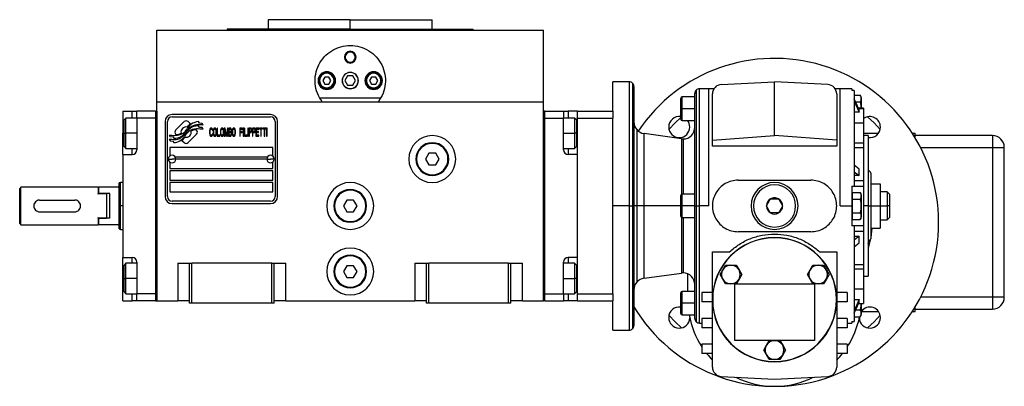
# Model space of a CAD drawing. Units: millimetres. Extents: x 244 to 2451, y 272 to 1618.
# Drawn here: x 825 to 1245, y 867 to 1023 of the extents above; entities that cross this region are included whole.
import ezdxf

# ---------------------------------------------------------------- set-up
doc = ezdxf.new("R2010")
doc.units = ezdxf.units.MM

msp = doc.modelspace()

# ---------------------------------------------------------------- linework, layer by layer
at = {"color": 7, "linetype": 'Continuous', "lineweight": 25}
for p, q in [((931, 1023.25), (931, 1019.25)), ((966, 1023.25), (931, 1023.25)), ((966, 1019.25), (966, 1023.25)), ((966, 1023.25), (1001, 1023.25)), ((1001, 1019.25), (1001, 1023.25)), ((883.5, 988.25), (883.5, 1018.75)), ((883.5, 1018.75), (1048.5, 1018.75)), ((913.5, 1019.25), (913.5, 1018.75)), ((966, 1019.25), (913.5, 1019.25)), ((966, 1019.25), (1018.5, 1019.25)), ((1018.5, 1018.75), (1018.5, 1019.25)), ((1048.5, 988.25), (1048.5, 1018.75)), ((963.5, 1007.25), (963.87, 1007.25)), ((968.5, 1007.25), (968.14, 1007.25)), ((952.9, 997.25), (952.5, 997.25)), ((955.14, 998.75), (954.27, 997.25)), ((954.27, 997.25), (955.14, 995.75)), ((956.87, 998.75), (955.14, 998.75)), ((955.14, 995.75), (956.87, 995.75)), ((957.73, 997.25), (956.87, 998.75)), ((956.87, 995.75), (957.73, 997.25)), ((959.1, 997.25), (959.5, 997.25)), ((964.85, 999.25), (963.69, 997.25)), ((963.69, 997.25), (964.85, 995.25)), ((967.16, 999.25), (964.85, 999.25)), ((968.31, 997.25), (967.16, 999.25)), ((967.16, 995.25), (968.31, 997.25)), ((972.9, 997.25), (972.5, 997.25)), ((975.14, 998.75), (974.27, 997.25)), ((974.27, 997.25), (975.14, 995.75)), ((976.87, 998.75), (975.14, 998.75)), ((975.14, 995.75), (976.87, 995.75)), ((977.73, 997.25), (976.87, 998.75)), ((976.87, 995.75), (977.73, 997.25)), ((979.1, 997.25), (979.5, 997.25)), ((1085, 996.75), (1078, 996.75)), ((1078, 984.25), (1078, 996.75)), ((1124.29, 995.56), (1147, 996.75)), ((1147, 973.75), (1147, 996.75)), ((1169.71, 995.56), (1147, 996.75)), ((964.85, 995.25), (967.16, 995.25)), ((1087, 994.75), (1087, 943.75)), ((1113, 943.75), (1113, 991.75)), ((1119, 993.75), (1115, 993.75)), ((1121.15, 993.75), (1119, 993.75)), ((1120.5, 971.79), (1120.5, 991.57)), ((1175, 993.75), (1172.85, 993.75)), ((1173.5, 991.57), (1173.5, 971.79)), ((1180, 993.75), (1175, 993.75)), ((1180, 993.75), (1180, 993.02)), ((1181, 993.02), (1180, 993.02)), ((1181, 993.02), (1181, 952.25)), ((883.5, 903.25), (883.5, 988.25)), ((883.5, 988.25), (1048.5, 988.25)), ((978.99, 989.75), (953.01, 989.75)), ((1048.5, 903.25), (1048.5, 988.25)), ((1107, 985.25), (1107, 989.65)), ((1113, 990.25), (1107.6, 990.25)), ((1181, 991.02), (1183.55, 991.02)), ((1183.13, 984.76), (1181, 989.48)), ((1181, 988.47), (1183.13, 983.76)), ((1181.61, 988.14), (1183.55, 988.14)), ((1184, 990.05), (1184, 985.42)), ((869, 984.25), (873, 984.25)), ((869, 984.25), (869, 974.75)), ((873, 984.25), (875, 984.25)), ((883, 984.25), (875, 984.25)), ((875, 981.25), (875, 984.25)), ((883, 984.25), (883, 903.25)), ((883, 984.25), (883.5, 984.25)), ((883.5, 984.25), (883.5, 903.25)), ((1048.5, 903.25), (1048.5, 984.25)), ((1049, 984.25), (1048.5, 984.25)), ((1049, 903.25), (1049, 984.25)), ((1049, 984.25), (1057, 984.25)), ((1057, 984.25), (1057, 981.25)), ((1057, 984.25), (1059, 984.25)), ((1063, 984.25), (1059, 984.25)), ((1063, 984.25), (1078, 984.25)), ((1063, 981.25), (1063, 984.25)), ((1078, 984.25), (1078, 981.25)), ((1107.6, 985.25), (1107, 985.25)), ((1107, 980.85), (1107, 985.25)), ((1113, 985.25), (1107.6, 985.25)), ((1183.13, 983.76), (1181, 983.76)), ((1185, 985.42), (1182.83, 985.42)), ((1183.13, 983.76), (1183.13, 984.76)), ((1185, 985.42), (1185, 985.36)), ((1185, 985.36), (1185, 979.09)), ((870.3, 981.25), (869.5, 980.45)), ((869.5, 974.75), (869.5, 980.45)), ((875, 981.25), (870.3, 981.25)), ((875, 981.25), (875, 967.75)), ((883, 981.25), (875, 981.25)), ((883, 981.25), (883, 906.25)), ((887, 979.75), (887, 947.75)), ((888, 947.75), (888, 979.75)), ((932, 982.75), (890, 982.75)), ((890, 981.75), (932, 981.75)), ((895.12, 979.73), (891.52, 976.13)), ((897.81, 978.8), (896.88, 979.73)), ((901.7, 979.05), (901.3, 979.72)), ((902.9, 978.96), (901.7, 979.05)), ((903.31, 978.28), (902.9, 978.96)), ((934, 979.75), (934, 947.75)), ((935, 947.75), (935, 979.75)), ((1049, 906.25), (1049, 981.25)), ((1049, 981.25), (1057, 981.25)), ((1061.7, 981.25), (1057, 981.25)), ((1057, 967.75), (1057, 981.25)), ((1062.5, 980.45), (1061.7, 981.25)), ((1062.5, 980.45), (1062.5, 974.75)), ((1063, 981.25), (1078, 981.25)), ((1063, 906.25), (1063, 981.25)), ((1078, 963.95), (1078, 981.25)), ((1107.6, 980.25), (1113, 980.25)), ((1185, 979.09), (1181, 979.09)), ((1185, 979.09), (1185, 970.66)), ((869, 965.75), (869, 974.75)), ((869.5, 969.05), (869.5, 974.75)), ((869.5, 974.75), (870.3, 974.75)), ((900.48, 976.13), (900.37, 976.24)), ((901.7, 977.26), (901.28, 977.96)), ((902.9, 977.18), (901.7, 977.26)), ((903.31, 976.49), (902.9, 977.18)), ((906.04, 976.18), (906, 975.81)), ((906, 975.81), (906, 974.69)), ((906, 974.69), (906.04, 974.32)), ((906.1, 976.48), (906.04, 976.18)), ((906.24, 976.78), (906.1, 976.48)), ((906.2, 975.81), (906.24, 976.11)), ((906.2, 974.69), (906.2, 975.81)), ((906.24, 974.39), (906.2, 974.69)), ((906.37, 976.93), (906.24, 976.78)), ((906.24, 976.11), (906.3, 976.33)), ((906.3, 976.33), (906.4, 976.48)), ((906.54, 977), (906.37, 976.93)), ((906.4, 976.48), (906.54, 976.55)), ((906.84, 977), (906.54, 977)), ((906.54, 976.55), (906.84, 976.55)), ((907.01, 976.93), (906.84, 977)), ((906.84, 976.55), (906.97, 976.48)), ((906.97, 976.48), (907.08, 976.33)), ((907.14, 976.78), (907.01, 976.93)), ((907.08, 976.33), (907.11, 976.11)), ((907.11, 976.11), (907.31, 976.11)), ((907.28, 976.48), (907.14, 976.78)), ((907.31, 976.11), (907.28, 976.48)), ((907.61, 976.18), (907.58, 975.81)), ((907.58, 975.81), (907.58, 974.69)), ((907.58, 974.69), (907.61, 974.32)), ((907.68, 976.48), (907.61, 976.18)), ((907.81, 976.78), (907.68, 976.48)), ((907.78, 975.81), (907.81, 976.11)), ((907.78, 974.69), (907.78, 975.81)), ((907.81, 974.39), (907.78, 974.69)), ((907.95, 976.93), (907.81, 976.78)), ((907.81, 976.11), (907.88, 976.33)), ((907.88, 976.33), (907.98, 976.48)), ((908.12, 977), (907.95, 976.93)), ((907.98, 976.48), (908.12, 976.55)), ((908.38, 977), (908.12, 977)), ((908.12, 976.55), (908.38, 976.55)), ((908.55, 976.93), (908.38, 977)), ((908.38, 976.55), (908.52, 976.48)), ((908.52, 976.48), (908.62, 976.33)), ((908.69, 976.78), (908.55, 976.93)), ((908.62, 976.33), (908.69, 976.11)), ((908.82, 976.48), (908.69, 976.78)), ((908.69, 976.11), (908.72, 975.81)), ((908.72, 974.69), (908.69, 974.39)), ((908.72, 975.81), (908.72, 974.69)), ((908.89, 976.18), (908.82, 976.48)), ((908.92, 975.81), (908.89, 976.18)), ((908.89, 974.32), (908.92, 974.69)), ((908.92, 974.69), (908.92, 975.81)), ((909.19, 977), (909.19, 973.5)), ((909.39, 977), (909.19, 977)), ((909.39, 973.95), (909.39, 977)), ((910.7, 976.18), (910.66, 975.81)), ((910.66, 975.81), (910.66, 974.69)), ((910.66, 974.69), (910.7, 974.32)), ((910.77, 976.48), (910.7, 976.18)), ((910.9, 976.78), (910.77, 976.48)), ((910.87, 975.81), (910.9, 976.11)), ((910.87, 974.69), (910.87, 975.81)), ((910.9, 974.39), (910.87, 974.69)), ((911.03, 976.93), (910.9, 976.78)), ((910.9, 976.11), (910.97, 976.33)), ((910.97, 976.33), (911.07, 976.48)), ((911.2, 977), (911.03, 976.93)), ((911.07, 976.48), (911.2, 976.55)), ((911.47, 977), (911.2, 977)), ((911.2, 976.55), (911.47, 976.55)), ((911.64, 976.93), (911.47, 977)), ((911.47, 976.55), (911.6, 976.48)), ((911.6, 976.48), (911.7, 976.33)), ((911.77, 976.78), (911.64, 976.93)), ((911.7, 976.33), (911.77, 976.11)), ((911.91, 976.48), (911.77, 976.78)), ((911.77, 976.11), (911.8, 975.81)), ((911.8, 974.69), (911.77, 974.39)), ((911.8, 975.81), (911.8, 974.69)), ((911.97, 976.18), (911.91, 976.48)), ((912.01, 975.81), (911.97, 976.18)), ((911.97, 974.32), (912.01, 974.69)), ((912.01, 974.69), (912.01, 975.81)), ((912.58, 977), (912.27, 977)), ((912.27, 977), (912.27, 973.5)), ((912.48, 973.5), (912.48, 976.26)), ((912.48, 976.26), (912.95, 973.5)), ((913.08, 973.87), (912.58, 977)), ((913.58, 977), (913.08, 973.87)), ((913.21, 973.5), (913.68, 976.26)), ((913.88, 977), (913.58, 977)), ((913.68, 976.26), (913.68, 973.5)), ((913.88, 973.5), (913.88, 977)), ((914.15, 977), (914.15, 973.5)), ((914.96, 977), (914.15, 977)), ((914.35, 976.55), (914.99, 976.55)), ((914.35, 975.51), (914.35, 976.55)), ((914.99, 975.51), (914.35, 975.51)), ((914.35, 973.95), (914.35, 975.06)), ((914.35, 975.06), (914.99, 975.06)), ((915.13, 976.93), (914.96, 977)), ((914.99, 976.55), (915.09, 976.48)), ((915.09, 975.59), (914.99, 975.51)), ((914.99, 975.06), (915.09, 974.99)), ((915.09, 976.48), (915.16, 976.33)), ((915.16, 975.73), (915.09, 975.59)), ((915.09, 974.99), (915.16, 974.84)), ((915.26, 976.7), (915.13, 976.93)), ((915.16, 976.33), (915.19, 976.11)), ((915.19, 975.96), (915.16, 975.73)), ((915.16, 974.84), (915.19, 974.62)), ((915.19, 976.11), (915.19, 975.96)), ((915.19, 975.29), (915.26, 975.36)), ((915.26, 975.21), (915.19, 975.29)), ((915.19, 974.62), (915.19, 974.39)), ((915.36, 976.4), (915.26, 976.7)), ((915.26, 975.36), (915.36, 975.66)), ((915.36, 974.91), (915.26, 975.21)), ((915.39, 976.18), (915.36, 976.4)), ((915.36, 975.66), (915.39, 975.88)), ((915.39, 974.69), (915.36, 974.91)), ((915.39, 975.88), (915.39, 976.18)), ((915.39, 974.32), (915.39, 974.69)), ((915.7, 976.18), (915.66, 975.81)), ((915.66, 975.81), (915.66, 974.69)), ((915.66, 974.69), (915.7, 974.32)), ((915.76, 976.48), (915.7, 976.18)), ((915.9, 976.78), (915.76, 976.48)), ((915.86, 975.81), (915.9, 976.11)), ((915.86, 974.69), (915.86, 975.81)), ((915.9, 974.39), (915.86, 974.69)), ((916.03, 976.93), (915.9, 976.78)), ((915.9, 976.11), (915.96, 976.33)), ((915.96, 976.33), (916.06, 976.48)), ((916.2, 977), (916.03, 976.93)), ((916.06, 976.48), (916.2, 976.55)), ((916.47, 977), (916.2, 977)), ((916.2, 976.55), (916.47, 976.55)), ((916.63, 976.93), (916.47, 977)), ((916.47, 976.55), (916.6, 976.48)), ((916.6, 976.48), (916.7, 976.33)), ((916.77, 976.78), (916.63, 976.93)), ((916.7, 976.33), (916.77, 976.11)), ((916.9, 976.48), (916.77, 976.78)), ((916.77, 976.11), (916.8, 975.81)), ((916.8, 974.69), (916.77, 974.39)), ((916.8, 975.81), (916.8, 974.69)), ((916.97, 976.18), (916.9, 976.48)), ((917, 975.81), (916.97, 976.18)), ((916.97, 974.32), (917, 974.69)), ((917, 974.69), (917, 975.81)), ((920.09, 977), (918.88, 977)), ((918.88, 977), (918.88, 973.5)), ((919.08, 976.55), (920.09, 976.55)), ((919.08, 975.59), (919.08, 976.55)), ((919.96, 975.59), (919.08, 975.59)), ((919.08, 973.5), (919.08, 975.14)), ((919.08, 975.14), (919.96, 975.14)), ((919.96, 975.14), (919.96, 975.59)), ((920.09, 976.55), (920.09, 977)), ((920.56, 977), (920.36, 977)), ((920.36, 977), (920.36, 973.5)), ((920.56, 973.5), (920.56, 977)), ((921.03, 977), (920.83, 977)), ((920.83, 977), (920.83, 973.5)), ((921.03, 973.95), (921.03, 977)), ((922.5, 977), (922.3, 977)), ((922.3, 977), (922.3, 973.5)), ((922.5, 973.5), (922.5, 977)), ((923.58, 977), (922.77, 977)), ((922.77, 977), (922.77, 973.5)), ((922.97, 975.51), (922.97, 976.63)), ((922.97, 976.63), (923.61, 976.63)), ((923.61, 975.51), (922.97, 975.51)), ((922.97, 973.5), (922.97, 975.06)), ((922.97, 975.06), (923.58, 975.06)), ((923.75, 976.93), (923.58, 977)), ((923.58, 975.06), (923.75, 975.14)), ((923.61, 976.63), (923.71, 976.55)), ((923.71, 975.59), (923.61, 975.51)), ((923.71, 976.55), (923.78, 976.4)), ((923.78, 975.73), (923.71, 975.59)), ((923.88, 976.7), (923.75, 976.93)), ((923.75, 975.14), (923.88, 975.36)), ((923.78, 976.4), (923.81, 976.18)), ((923.81, 975.96), (923.78, 975.73)), ((923.81, 976.18), (923.81, 975.96)), ((923.98, 976.4), (923.88, 976.7)), ((923.88, 975.36), (923.98, 975.66)), ((924.01, 976.18), (923.98, 976.4)), ((923.98, 975.66), (924.01, 975.88)), ((924.01, 975.88), (924.01, 976.18)), ((925.09, 977), (924.28, 977)), ((924.28, 977), (924.28, 973.5)), ((924.48, 975.51), (924.48, 976.63)), ((924.48, 976.63), (925.12, 976.63)), ((925.12, 975.51), (924.48, 975.51)), ((924.48, 973.5), (924.48, 975.06)), ((924.48, 975.06), (925.09, 975.06)), ((925.26, 976.93), (925.09, 977)), ((925.09, 975.06), (925.26, 975.14)), ((925.12, 976.63), (925.22, 976.55)), ((925.22, 975.59), (925.12, 975.51)), ((925.22, 976.55), (925.29, 976.4)), ((925.29, 975.73), (925.22, 975.59)), ((925.39, 976.7), (925.26, 976.93)), ((925.26, 975.14), (925.39, 975.36)), ((925.29, 976.4), (925.32, 976.18)), ((925.32, 975.96), (925.29, 975.73)), ((925.32, 976.18), (925.32, 975.96)), ((925.49, 976.4), (925.39, 976.7)), ((925.39, 975.36), (925.49, 975.66)), ((925.52, 976.18), (925.49, 976.4)), ((925.49, 975.66), (925.52, 975.88)), ((925.52, 975.88), (925.52, 976.18)), ((927, 977), (925.79, 977)), ((925.79, 977), (925.79, 973.5)), ((925.99, 975.59), (925.99, 976.55)), ((925.99, 976.55), (927, 976.55)), ((926.87, 975.59), (925.99, 975.59)), ((925.99, 973.95), (925.99, 975.14)), ((925.99, 975.14), (926.87, 975.14)), ((926.87, 975.14), (926.87, 975.59)), ((927, 976.55), (927, 977)), ((928.54, 977), (927.27, 977)), ((927.27, 977), (927.27, 976.63)), ((927.27, 976.63), (927.8, 976.63)), ((927.8, 976.63), (927.8, 973.5)), ((928.01, 973.5), (928.01, 976.63)), ((928.01, 976.63), (928.54, 976.63)), ((928.54, 976.63), (928.54, 977)), ((930.09, 977), (928.81, 977)), ((928.81, 977), (928.81, 976.63)), ((928.81, 976.63), (929.35, 976.63)), ((929.35, 976.63), (929.35, 973.5)), ((929.55, 973.5), (929.55, 976.63)), ((929.55, 976.63), (930.09, 976.63)), ((930.09, 976.63), (930.09, 977)), ((930.55, 977), (930.35, 977)), ((930.35, 977), (930.35, 973.5)), ((930.55, 973.5), (930.55, 977)), ((1062.5, 974.75), (1061.7, 974.75)), ((1062.5, 974.75), (1062.5, 969.05)), ((1107.31, 972.4), (1091.31, 974.65)), ((1185, 974.75), (1191.29, 974.75)), ((1205.79, 974.75), (1207, 974.75)), ((1207, 972.81), (1207, 974.75)), ((888.7, 974.01), (889.11, 973.33)), ((888.7, 972.27), (889.14, 971.54)), ((889.11, 973.33), (890.31, 973.25)), ((889.14, 971.54), (890.32, 971.46)), ((890.31, 973.25), (890.7, 972.61)), ((890.32, 971.46), (890.72, 970.78)), ((891.52, 974.37), (891.64, 974.25)), ((894.19, 971.7), (895.12, 970.77)), ((896.89, 970.77), (900.48, 974.36)), ((906.04, 974.32), (906.1, 974.02)), ((906.1, 974.02), (906.24, 973.72)), ((906.3, 974.17), (906.24, 974.39)), ((906.24, 973.72), (906.37, 973.57)), ((906.4, 974.02), (906.3, 974.17)), ((906.37, 973.57), (906.54, 973.5)), ((906.54, 973.95), (906.4, 974.02)), ((906.84, 973.95), (906.54, 973.95)), ((906.54, 973.5), (906.84, 973.5)), ((906.97, 974.02), (906.84, 973.95)), ((906.84, 973.5), (907.01, 973.57)), ((907.08, 974.17), (906.97, 974.02)), ((907.01, 973.57), (907.14, 973.72)), ((907.11, 974.39), (907.08, 974.17)), ((907.31, 974.39), (907.11, 974.39)), ((907.14, 973.72), (907.28, 974.02)), ((907.28, 974.02), (907.31, 974.39)), ((907.61, 974.32), (907.68, 974.02)), ((907.68, 974.02), (907.81, 973.72)), ((907.88, 974.17), (907.81, 974.39)), ((907.81, 973.72), (907.95, 973.57)), ((907.98, 974.02), (907.88, 974.17)), ((907.95, 973.57), (908.12, 973.5)), ((908.12, 973.95), (907.98, 974.02)), ((908.38, 973.95), (908.12, 973.95)), ((908.12, 973.5), (908.38, 973.5)), ((908.52, 974.02), (908.38, 973.95)), ((908.38, 973.5), (908.55, 973.57)), ((908.62, 974.17), (908.52, 974.02)), ((908.55, 973.57), (908.69, 973.72)), ((908.69, 974.39), (908.62, 974.17)), ((908.69, 973.72), (908.82, 974.02)), ((908.82, 974.02), (908.89, 974.32)), ((909.19, 973.5), (910.4, 973.5)), ((910.4, 973.95), (909.39, 973.95)), ((910.4, 973.5), (910.4, 973.95)), ((910.7, 974.32), (910.77, 974.02)), ((910.77, 974.02), (910.9, 973.72)), ((910.97, 974.17), (910.9, 974.39)), ((910.9, 973.72), (911.03, 973.57)), ((911.07, 974.02), (910.97, 974.17)), ((911.03, 973.57), (911.2, 973.5)), ((911.2, 973.95), (911.07, 974.02)), ((911.47, 973.95), (911.2, 973.95)), ((911.2, 973.5), (911.47, 973.5)), ((911.6, 974.02), (911.47, 973.95)), ((911.47, 973.5), (911.64, 973.57)), ((911.7, 974.17), (911.6, 974.02)), ((911.64, 973.57), (911.77, 973.72)), ((911.77, 974.39), (911.7, 974.17)), ((911.77, 973.72), (911.91, 974.02)), ((911.91, 974.02), (911.97, 974.32)), ((912.27, 973.5), (912.48, 973.5)), ((912.95, 973.5), (913.21, 973.5)), ((913.68, 973.5), (913.88, 973.5)), ((914.15, 973.5), (914.96, 973.5)), ((914.99, 973.95), (914.35, 973.95)), ((914.96, 973.5), (915.13, 973.57)), ((915.09, 974.02), (914.99, 973.95)), ((915.16, 974.17), (915.09, 974.02)), ((915.13, 973.57), (915.26, 973.8)), ((915.19, 974.39), (915.16, 974.17)), ((915.26, 973.8), (915.36, 974.1)), ((915.36, 974.1), (915.39, 974.32)), ((915.7, 974.32), (915.76, 974.02)), ((915.76, 974.02), (915.9, 973.72)), ((915.96, 974.17), (915.9, 974.39)), ((915.9, 973.72), (916.03, 973.57)), ((916.06, 974.02), (915.96, 974.17)), ((916.03, 973.57), (916.2, 973.5)), ((916.2, 973.95), (916.06, 974.02)), ((916.47, 973.95), (916.2, 973.95)), ((916.2, 973.5), (916.47, 973.5)), ((916.6, 974.02), (916.47, 973.95)), ((916.47, 973.5), (916.63, 973.57)), ((916.7, 974.17), (916.6, 974.02)), ((916.63, 973.57), (916.77, 973.72)), ((916.77, 974.39), (916.7, 974.17)), ((916.77, 973.72), (916.9, 974.02)), ((916.9, 974.02), (916.97, 974.32)), ((918.88, 973.5), (919.08, 973.5)), ((920.36, 973.5), (920.56, 973.5)), ((920.83, 973.5), (922.04, 973.5)), ((922.04, 973.95), (921.03, 973.95)), ((922.04, 973.5), (922.04, 973.95)), ((922.3, 973.5), (922.5, 973.5)), ((922.77, 973.5), (922.97, 973.5)), ((924.28, 973.5), (924.48, 973.5)), ((925.79, 973.5), (927, 973.5)), ((927, 973.95), (925.99, 973.95)), ((927, 973.5), (927, 973.95)), ((927.8, 973.5), (928.01, 973.5)), ((929.35, 973.5), (929.55, 973.5)), ((930.35, 973.5), (930.55, 973.5)), ((1120.5, 971.79), (1147, 973.75)), ((1120.5, 969.26), (1120.5, 971.79)), ((1173.5, 971.79), (1147, 973.75)), ((1173.5, 971.79), (1173.5, 969.26)), ((1181, 970.66), (1185, 970.66)), ((1187, 973.75), (1185, 973.75)), ((1185, 970.66), (1185, 969.85)), ((1187, 973.75), (1187, 943.75)), ((1240, 973.75), (1207, 973.75)), ((1240, 973.75), (1240, 968.75)), ((869.5, 969.05), (870.3, 968.25)), ((870.3, 968.25), (875, 968.25)), ((933, 968.75), (889, 968.75)), ((889, 968.75), (889, 965)), ((933, 965), (933, 968.75)), ((999.56, 966.25), (998.12, 963.75)), ((1002.45, 966.25), (999.56, 966.25)), ((1003.89, 963.75), (1002.45, 966.25)), ((1057, 968.25), (1061.7, 968.25)), ((1061.7, 968.25), (1062.5, 969.05)), ((1173.5, 969.26), (1120.5, 969.26)), ((1181, 968.69), (1185, 968.69)), ((1185, 969.85), (1185, 968.69)), ((1185, 968.69), (1185, 954.59)), ((1240, 968.75), (1240, 904.75)), ((1240, 968.75), (1245, 968.75)), ((1245, 904.75), (1245, 968.75)), ((869, 965.75), (869, 921.75)), ((869, 965.75), (873, 965.75)), ((888.4, 963.75), (890, 963.75)), ((889, 962.5), (889, 959.75)), ((891.6, 963.75), (890, 963.75)), ((891.25, 964.75), (930.75, 964.75)), ((930.4, 963.75), (891.6, 963.75)), ((930.4, 963.75), (932, 963.75)), ((933.6, 963.75), (932, 963.75)), ((933, 959.75), (933, 962.5)), ((994, 963.75), (994.3, 963.75)), ((998.12, 963.75), (999.56, 961.25)), ((1002.45, 961.25), (1003.89, 963.75)), ((1008, 963.75), (1007.7, 963.75)), ((1063, 965.75), (1059, 965.75)), ((1063, 921.75), (1063, 965.75)), ((1078, 943.75), (1078, 963.95)), ((889, 959.75), (933, 959.75)), ((933, 958.75), (889, 958.75)), ((889, 958.75), (889, 954.75)), ((933, 954.75), (933, 958.75)), ((999.56, 961.25), (1002.45, 961.25)), ((1183.13, 959.51), (1181, 961.18)), ((1181, 958.35), (1183.13, 956.68)), ((1183.13, 956.68), (1183.13, 959.51)), ((1188, 957.75), (1188, 943.75)), ((868, 953.75), (867.5, 953.57)), ((867.5, 943.75), (867.5, 953.57)), ((869, 953.75), (868, 953.75)), ((868, 943.75), (868, 953.75)), ((889, 954.75), (933, 954.75)), ((933, 953.75), (889, 953.75)), ((889, 953.75), (889, 949.75)), ((933, 949.75), (933, 953.75)), ((1131.5, 954.75), (1162.5, 954.75)), ((1183.13, 956.68), (1181, 956.68)), ((1181, 954.59), (1185, 954.59)), ((1185, 954.59), (1185, 952.12)), ((825.5, 951.75), (825, 951.25)), ((825, 945.69), (825, 951.25)), ((825.5, 943.75), (825.5, 951.75)), ((858.5, 951.75), (825.5, 951.75)), ((858.7, 951.75), (858.5, 951.55)), ((858.5, 951.75), (858.5, 949.04)), ((858.7, 949.04), (858.7, 951.75)), ((867.5, 951.75), (858.7, 951.75)), ((889, 949.75), (933, 949.75)), ((1180, 952.25), (1181, 952.25)), ((1180.3, 948.08), (1180.3, 949.52)), ((1180.3, 949.52), (1183.55, 949.52)), ((1181, 952.25), (1181, 952.12)), ((1181, 952.12), (1185, 952.12)), ((1185, 952.12), (1185, 943.75)), ((1188, 953.25), (1192, 953.25)), ((1192, 953.25), (1192, 943.75)), ((1195, 949.75), (1192, 949.75)), ((1196, 948.75), (1195, 949.75)), ((1195, 949.75), (1195, 943.75)), ((825, 941.81), (825, 945.69)), ((833.5, 946.25), (848.5, 946.25)), ((858.5, 948.73), (858.5, 949.04)), ((858.7, 949.04), (858.5, 948.73)), ((858.5, 949.04), (862, 949.04)), ((863.5, 949.04), (858.7, 949.04)), ((862, 949.04), (862, 938.46)), ((863.5, 938.46), (863.5, 949.04)), ((932, 945.75), (890, 945.75)), ((964.56, 946.25), (963.12, 943.75)), ((967.45, 946.25), (964.56, 946.25)), ((968.89, 943.75), (967.45, 946.25)), ((1107, 943.75), (1107, 948.15)), ((1113, 948.75), (1107.6, 948.75)), ((1145.26, 946.73), (1145.27, 946.75)), ((1145.3, 946.75), (1145.27, 946.75)), ((1148.73, 946.75), (1148.71, 946.75)), ((1148.73, 946.75), (1148.75, 946.73)), ((1180.3, 948.75), (1180, 948.75)), ((1180.3, 946.64), (1180.3, 948.08)), ((1180.3, 946.64), (1183.55, 946.64)), ((1180.3, 943.75), (1180.3, 946.64)), ((1184, 948.55), (1184, 943.75)), ((1196, 948.75), (1196, 943.75)), ((825, 936.25), (825, 941.81)), ((825.5, 935.75), (825.5, 943.75)), ((833.5, 941.25), (848.5, 941.25)), ((867.5, 943.75), (868, 943.75)), ((890, 944.75), (932, 944.75)), ((959, 943.75), (959.3, 943.75)), ((963.12, 943.75), (964.56, 941.25)), ((964.56, 941.25), (967.45, 941.25)), ((967.45, 941.25), (968.89, 943.75)), ((973, 943.75), (972.7, 943.75)), ((1078, 923.55), (1078, 943.75)), ((1085, 943.75), (1078, 943.75)), ((1085, 943.75), (1086.42, 943.75)), ((1086.42, 943.75), (1087, 943.75)), ((1087, 943.75), (1087, 892.75)), ((1088.23, 943.75), (1087, 943.75)), ((1091.31, 943.75), (1088.23, 943.75)), ((1107.6, 943.75), (1107, 943.75)), ((1107, 939.35), (1107, 943.75)), ((1113, 943.75), (1107.6, 943.75)), ((1113, 895.75), (1113, 943.75)), ((1113, 943.75), (1113.59, 943.75)), ((1113.59, 943.75), (1115, 943.75)), ((1119, 943.75), (1115, 943.75)), ((1143.54, 943.75), (1143.55, 943.77)), ((1143.55, 943.73), (1143.54, 943.75)), ((1150.45, 943.77), (1150.47, 943.75)), ((1150.47, 943.75), (1150.45, 943.73)), ((1175, 943.75), (1180, 943.75)), ((1180, 943.75), (1180.3, 943.75)), ((1180.3, 940.86), (1180.3, 943.75)), ((1180.3, 939.42), (1180.3, 940.86)), ((1180.3, 940.86), (1183.55, 940.86)), ((1184, 943.75), (1183.97, 943.75)), ((1184, 943.75), (1184, 938.95)), ((1185, 943.75), (1185, 935.38)), ((1187, 943.75), (1185, 943.75)), ((1187, 943.75), (1187, 913.75)), ((1187, 943.75), (1188, 943.75)), ((1188, 943.75), (1188, 929.75)), ((1188, 943.75), (1192, 943.75)), ((1192, 943.75), (1192, 934.25)), ((1192, 943.75), (1195, 943.75)), ((1195, 943.75), (1195, 937.75)), ((1196, 943.75), (1195, 943.75)), ((1196, 943.75), (1196, 938.75)), ((858.5, 938.46), (858.5, 938.77)), ((858.5, 938.77), (858.7, 938.46)), ((858.5, 938.46), (862, 938.46)), ((858.5, 938.46), (858.5, 935.75)), ((858.7, 935.75), (858.7, 938.46)), ((863.5, 938.46), (858.7, 938.46)), ((1107.6, 938.75), (1113, 938.75)), ((1145.27, 940.75), (1145.26, 940.77)), ((1145.27, 940.75), (1145.3, 940.75)), ((1148.71, 940.75), (1148.73, 940.75)), ((1148.75, 940.77), (1148.73, 940.75)), ((1180, 938.75), (1180.3, 938.75)), ((1180.3, 937.98), (1180.3, 939.42)), ((1180.3, 937.98), (1183.55, 937.98)), ((1192, 937.75), (1195, 937.75)), ((1195, 937.75), (1196, 938.75)), ((825, 936.25), (825.5, 935.75)), ((825.5, 935.75), (858.5, 935.75)), ((858.5, 935.95), (858.7, 935.75)), ((867.5, 935.75), (858.7, 935.75)), ((867.5, 933.93), (868, 933.75)), ((868, 933.75), (869, 933.75)), ((1162.5, 932.75), (1131.5, 932.75)), ((1181, 935.25), (1180, 935.25)), ((1181, 935.38), (1185, 935.38)), ((1181, 935.38), (1181, 935.25)), ((1181, 935.25), (1181, 894.48)), ((1181, 932.91), (1185, 932.91)), ((1185, 935.38), (1185, 932.91)), ((1185, 932.91), (1185, 918.81)), ((1188, 934.25), (1192, 934.25)), ((1181, 930.82), (1183.13, 930.82)), ((1183.13, 930.82), (1181, 929.15)), ((1183.13, 927.99), (1183.13, 930.82)), ((1187, 927.75), (1187.22, 928.77)), ((1120.5, 924.15), (1127.83, 924.15)), ((1120.5, 903.75), (1120.5, 924.15)), ((1166.18, 924.15), (1173.5, 924.15)), ((1173.5, 924.15), (1173.5, 903.75)), ((1181, 926.32), (1183.13, 927.99)), ((869, 921.75), (873, 921.75)), ((869, 912.75), (869, 921.75)), ((1063, 921.75), (1059, 921.75)), ((1078, 906.25), (1078, 923.55)), ((870.3, 919.25), (869.5, 918.45)), ((869.5, 912.75), (869.5, 918.45)), ((875, 919.25), (870.3, 919.25)), ((875, 919.75), (875, 906.25)), ((892.5, 919.25), (892.5, 903.25)), ((892.5, 919.25), (897.5, 919.25)), ((897.5, 902.25), (897.5, 919.25)), ((897.5, 919.25), (898.5, 919.25)), ((898.5, 902.25), (898.5, 919.25)), ((932.5, 919.25), (898.5, 919.25)), ((932.5, 902.25), (932.5, 919.25)), ((932.5, 919.25), (933.5, 919.25)), ((933.5, 902.25), (933.5, 919.25)), ((933.5, 919.25), (938.5, 919.25)), ((938.5, 903.25), (938.5, 919.25)), ((959, 915.75), (959.3, 915.75)), ((964.56, 918.25), (963.12, 915.75)), ((963.12, 915.75), (964.56, 913.25)), ((967.45, 918.25), (964.56, 918.25)), ((968.89, 915.75), (967.45, 918.25)), ((967.45, 913.25), (968.89, 915.75)), ((973, 915.75), (972.7, 915.75)), ((993.5, 919.25), (993.5, 903.25)), ((993.5, 919.25), (998.5, 919.25)), ((998.5, 919.25), (999.5, 919.25)), ((998.5, 902.25), (998.5, 919.25)), ((999.5, 902.25), (999.5, 919.25)), ((1033.5, 919.25), (999.5, 919.25)), ((1033.5, 919.25), (1034.5, 919.25)), ((1033.5, 902.25), (1033.5, 919.25)), ((1034.5, 902.25), (1034.5, 919.25)), ((1034.5, 919.25), (1039.5, 919.25)), ((1039.5, 903.25), (1039.5, 919.25)), ((1057, 906.25), (1057, 919.75)), ((1061.7, 919.25), (1057, 919.25)), ((1062.5, 918.45), (1061.7, 919.25)), ((1062.5, 918.45), (1062.5, 912.75)), ((1123.76, 914.5), (1124.92, 916.5)), ((1124.92, 916.5), (1126.07, 918.5)), ((1126.07, 918.5), (1128.38, 918.5)), ((1128.38, 918.5), (1130.69, 918.5)), ((1130.69, 918.5), (1131.85, 916.5)), ((1131.85, 916.5), (1133, 914.5)), ((1161, 914.5), (1162.16, 916.5)), ((1162.16, 916.5), (1163.31, 918.5)), ((1163.31, 918.5), (1165.62, 918.5)), ((1165.62, 918.5), (1167.93, 918.5)), ((1167.93, 918.5), (1169.09, 916.5)), ((1169.09, 916.5), (1170.24, 914.5)), ((1181, 918.81), (1185, 918.81)), ((1181, 916.84), (1185, 916.84)), ((1185, 918.81), (1185, 917.65)), ((1185, 917.65), (1185, 916.84)), ((1185, 916.84), (1185, 908.41)), ((869, 903.25), (869, 912.75)), ((869.5, 907.05), (869.5, 912.75)), ((869.5, 912.75), (870.3, 912.75)), ((964.56, 913.25), (967.45, 913.25)), ((1062.5, 912.75), (1061.7, 912.75)), ((1062.5, 912.75), (1062.5, 907.05)), ((1091.31, 912.85), (1107.31, 915.1)), ((1110, 907.25), (1110, 914.73)), ((1124.92, 912.5), (1123.76, 914.5)), ((1126.07, 910.5), (1124.92, 912.5)), ((1131.85, 912.5), (1130.69, 910.5)), ((1133, 914.5), (1131.85, 912.5)), ((1162.16, 912.5), (1161, 914.5)), ((1163.31, 910.5), (1162.16, 912.5)), ((1169.09, 912.5), (1167.93, 910.5)), ((1170.24, 914.5), (1169.09, 912.5)), ((1185, 913.75), (1187, 913.75)), ((1113, 907.25), (1107.6, 907.25)), ((1128.38, 910.5), (1126.07, 910.5)), ((1130.69, 910.5), (1128.38, 910.5)), ((1164, 910.35), (1130, 910.35)), ((1130, 886.35), (1130, 910.35)), ((1165.62, 910.5), (1163.31, 910.5)), ((1164, 910.35), (1164, 886.35)), ((1167.93, 910.5), (1165.62, 910.5)), ((1181, 908.41), (1185, 908.41)), ((1185, 908.41), (1185, 902.14)), ((869, 903.25), (873, 903.25)), ((869.5, 907.05), (870.3, 906.25)), ((870.3, 906.25), (875, 906.25)), ((875, 903.25), (873, 903.25)), ((883, 906.25), (875, 906.25)), ((875, 903.25), (875, 906.25)), ((883, 903.25), (875, 903.25)), ((883, 903.25), (883.5, 903.25)), ((883.5, 903.25), (892.5, 903.25)), ((897.5, 903.25), (892.5, 903.25)), ((938.5, 903.25), (933.5, 903.25)), ((938.5, 903.25), (993.5, 903.25)), ((998.5, 903.25), (993.5, 903.25)), ((1039.5, 903.25), (1034.5, 903.25)), ((1039.5, 903.25), (1048.5, 903.25)), ((1049, 903.25), (1048.5, 903.25)), ((1049, 906.25), (1057, 906.25)), ((1049, 903.25), (1057, 903.25)), ((1057, 906.25), (1061.7, 906.25)), ((1057, 906.25), (1057, 903.25)), ((1059, 903.25), (1057, 903.25)), ((1063, 903.25), (1059, 903.25)), ((1061.7, 906.25), (1062.5, 907.05)), ((1063, 906.25), (1078, 906.25)), ((1063, 903.25), (1063, 906.25)), ((1063, 903.25), (1078, 903.25)), ((1078, 906.25), (1078, 903.25)), ((1078, 890.75), (1078, 903.25)), ((1107, 902.25), (1107, 906.65)), ((1116, 906.75), (1116, 902.75)), ((1120.5, 906.75), (1116, 906.75)), ((1120.5, 874.93), (1120.5, 903.75)), ((1178, 906.75), (1173.5, 906.75)), ((1173.5, 903.75), (1173.5, 874.93)), ((1178, 906.75), (1178, 902.75)), ((1181, 903.74), (1183.13, 903.74)), ((1183.13, 903.74), (1181, 899.03)), ((1183.13, 902.74), (1183.13, 903.74)), ((1240, 904.75), (1240, 899.75)), ((1245, 904.75), (1240, 904.75)), ((898.5, 902.25), (897.5, 902.25)), ((932.5, 902.25), (898.5, 902.25)), ((933.5, 902.25), (932.5, 902.25)), ((999.5, 902.25), (998.5, 902.25)), ((1033.5, 902.25), (999.5, 902.25)), ((1034.5, 902.25), (1033.5, 902.25)), ((1107.6, 902.25), (1107, 902.25)), ((1107, 897.85), (1107, 902.25)), ((1113, 902.25), (1107.6, 902.25)), ((1120.5, 902.75), (1116, 902.75)), ((1178, 902.75), (1173.5, 902.75)), ((1181, 898.02), (1183.13, 902.74)), ((1181.61, 899.36), (1183.55, 899.36)), ((1182.83, 902.08), (1185, 902.08)), ((1184, 902.08), (1184, 897.45)), ((1185, 902.14), (1185, 902.08)), ((1207, 898.75), (1207, 900.69)), ((1207, 899.75), (1240, 899.75)), ((1107.6, 897.25), (1113, 897.25)), ((1116, 895.75), (1116, 891.75)), ((1120.5, 895.75), (1116, 895.75)), ((1178, 895.75), (1173.5, 895.75)), ((1178, 895.75), (1178, 891.75)), ((1181, 896.48), (1183.55, 896.48)), ((1184.03, 898.75), (1191.29, 898.75)), ((1205.79, 898.75), (1207, 898.75)), ((1078, 890.75), (1085, 890.75)), ((1115, 893.75), (1116, 893.75)), ((1120.5, 891.75), (1116, 891.75)), ((1178, 891.75), (1173.5, 891.75)), ((1178, 893.75), (1180, 893.75)), ((1180, 894.48), (1181, 894.48)), ((1180, 894.48), (1180, 893.75)), ((1164, 886.35), (1130, 886.35)), ((1143.54, 884.25), (1144.69, 886.25)), ((1144.69, 886.25), (1147, 886.25)), ((1147, 886.25), (1149.31, 886.25)), ((1149.31, 886.25), (1150.47, 884.25)), ((1120.5, 884.75), (1116, 884.75)), ((1116, 884.75), (1116, 880.75)), ((1142.38, 882.25), (1143.54, 884.25)), ((1143.54, 880.25), (1142.38, 882.25)), ((1150.47, 884.25), (1151.62, 882.25)), ((1151.62, 882.25), (1150.47, 880.25)), ((1178, 884.75), (1173.5, 884.75)), ((1178, 884.75), (1178, 880.75)), ((1120.5, 880.75), (1116, 880.75)), ((1144.69, 878.25), (1143.54, 880.25)), ((1147, 878.25), (1144.69, 878.25)), ((1149.31, 878.25), (1147, 878.25)), ((1150.47, 880.25), (1149.31, 878.25)), ((1178, 880.75), (1173.5, 880.75)), ((1124.29, 870.94), (1147, 869.75)), ((1147, 869.75), (1169.71, 870.94))]:
    msp.add_line(p, q, dxfattribs=at)
at = {"color": 8, "linetype": 'Continuous', "lineweight": 25}
for p, q in [((966, 1018.75), (966, 1019.25)), ((1085, 996.75), (1085, 943.75)), ((1086.42, 996.16), (1086.42, 943.75)), ((1113.59, 993.16), (1113.59, 943.75)), ((1115, 943.75), (1115, 993.75)), ((1119, 943.75), (1119, 993.75)), ((1175, 943.75), (1175, 993.75)), ((1107.6, 985.25), (1107.6, 990.25)), ((873, 981.25), (873, 984.25)), ((1059, 984.25), (1059, 981.25)), ((1107.6, 980.25), (1107.6, 985.25)), ((1182.86, 985.36), (1185, 985.36)), ((869, 974.75), (869.5, 974.75)), ((875, 974.75), (870.3, 974.75)), ((1057, 974.75), (1061.7, 974.75)), ((1063, 974.75), (1062.5, 974.75)), ((1088.23, 976.32), (1088.23, 943.75)), ((1091.31, 943.75), (1091.31, 974.65)), ((1107.31, 972.4), (1107.31, 948.67)), ((1108, 972.35), (1108, 948.75)), ((873, 965.75), (873, 968.25)), ((1059, 968.25), (1059, 965.75)), ((1209.26, 968.75), (1240, 968.75)), ((1107.6, 943.75), (1107.6, 948.75)), ((869, 943.75), (868, 943.75)), ((1085, 943.75), (1085, 890.75)), ((1086.42, 943.75), (1086.42, 891.34)), ((1088.23, 943.75), (1088.23, 911.18)), ((1091.31, 912.85), (1091.31, 943.75)), ((1107, 943.75), (1091.31, 943.75)), ((1107.6, 938.75), (1107.6, 943.75)), ((1113.59, 943.75), (1113.59, 894.34)), ((1115, 893.75), (1115, 943.75)), ((1107.31, 938.83), (1107.31, 915.1)), ((1108, 938.75), (1108, 915.15)), ((873, 919.25), (873, 921.75)), ((1059, 921.75), (1059, 919.25)), ((869, 912.75), (869.5, 912.75)), ((875, 912.75), (870.3, 912.75)), ((1057, 912.75), (1061.7, 912.75)), ((1063, 912.75), (1062.5, 912.75)), ((1107.6, 902.25), (1107.6, 907.25)), ((873, 903.25), (873, 906.25)), ((1059, 906.25), (1059, 903.25)), ((1240, 904.75), (1209.26, 904.75)), ((1107.6, 897.25), (1107.6, 902.25)), ((1182.86, 902.14), (1185, 902.14))]:
    msp.add_line(p, q, dxfattribs=at)
at = {"color": 7, "linetype": 'Continuous', "lineweight": 25, "flags": 128}
for points in [[(870.3, 974.75), (870.3, 976.31), (870.3, 977.77), (870.3, 979.06), (870.3, 980.1), (870.3, 980.83), (870.3, 981.2), (870.3, 981.25)], [(1061.7, 981.25), (1061.7, 981.2), (1061.7, 980.83), (1061.7, 980.1), (1061.7, 979.06), (1061.7, 977.77), (1061.7, 976.31), (1061.7, 974.75)], [(1107, 981.47), (1104.58, 979.18), (1101.96, 976.39)], [(1192.04, 976.39), (1189.43, 979.18), (1186.64, 981.79)], [(870.3, 968.25), (870.3, 968.3), (870.3, 968.67), (870.3, 969.4), (870.3, 970.44), (870.3, 971.73), (870.3, 973.19), (870.3, 974.75)], [(1061.7, 974.75), (1061.7, 973.19), (1061.7, 971.73), (1061.7, 970.44), (1061.7, 969.4), (1061.7, 968.67), (1061.7, 968.3), (1061.7, 968.25)], [(867.5, 933.93), (867.5, 934.12), (867.5, 934.68), (867.5, 935.59), (867.5, 936.81), (867.5, 938.3), (867.5, 939.99), (867.5, 941.83), (867.5, 943.75)], [(868, 933.75), (868, 933.94), (868, 934.51), (868, 935.44), (868, 936.68), (868, 938.19), (868, 939.92), (868, 941.8), (868, 943.75)], [(1188.43, 934.25), (1188.33, 932.92), (1188, 930.33)], [(1187.8, 929.15), (1187.8, 929.12), (1187, 925.69)], [(870.3, 912.75), (870.3, 914.31), (870.3, 915.77), (870.3, 917.06), (870.3, 918.1), (870.3, 918.83), (870.3, 919.2), (870.3, 919.25)], [(1061.7, 919.25), (1061.7, 919.2), (1061.7, 918.83), (1061.7, 918.1), (1061.7, 917.06), (1061.7, 915.77), (1061.7, 914.31), (1061.7, 912.75)], [(870.3, 906.25), (870.3, 906.3), (870.3, 906.67), (870.3, 907.4), (870.3, 908.44), (870.3, 909.73), (870.3, 911.19), (870.3, 912.75)], [(1061.7, 912.75), (1061.7, 911.19), (1061.7, 909.73), (1061.7, 908.44), (1061.7, 907.4), (1061.7, 906.67), (1061.7, 906.3), (1061.7, 906.25)], [(1101.96, 897.11), (1104.58, 894.32), (1107.36, 891.71)], [(1186.64, 891.71), (1189.43, 894.32), (1192.04, 897.11)]]:
    msp.add_lwpolyline(points, dxfattribs=at)
at = {"color": 7, "linetype": 'Continuous', "lineweight": 25}
for centre, radius, start, end in [((966, 1007.25), 2.5, 0, 180), ((966, 1007.25), 2.14, 0, 180), ((966, 1007.25), 2.5, 180, 0), ((966, 1007.25), 2.14, 180, 0), ((1147, 936.75), 70, 360, 146.1752), ((956, 997.25), 3.75, 0, 180), ((956, 997.25), 3.5, 0, 180), ((956, 997.25), 3.1, 0, 180), ((966, 997.25), 3.5, 0, 180), ((966, 997.25), 3.4, 0, 180), ((976, 997.25), 3.75, 0, 180), ((976, 997.25), 3.5, 0, 180), ((976, 997.25), 3.1, 0, 180), ((956, 997.25), 3.75, 180, 0), ((956, 997.25), 3.5, 180, 0), ((956, 997.25), 3.1, 180, 0), ((966, 997.25), 3.5, 180, 0), ((966, 997.25), 3.4, 180, 0), ((976, 997.25), 3.75, 180, 0), ((976, 997.25), 3.5, 180, 0), ((976, 997.25), 3.1, 180, 0), ((1085, 994.75), 2, 45, 90), ((1085, 994.75), 2, 0, 45), ((1124.5, 991.57), 4, 93, 180), ((1169.5, 991.57), 4, 0, 87), ((1115, 991.75), 2, 135, 180), ((1115, 991.75), 2, 90, 135), ((1107.6, 989.65), 0.6, 90, 180), ((1182.51, 989.95), 1.5, 3.8011, 45.7497), ((890, 979.75), 3, 90, 180), ((890, 979.75), 2, 90, 180), ((896, 978.84), 1.25, 45.0003, 135.0003), ((903.44, 972.14), 8.72, 130.1917, 142.9258), ((902.15, 973.36), 6.6, 126.8957, 146.6596), ((901.45, 974.29), 5.43, 91.5767, 126.8957), ((932, 979.75), 3, 0, 90), ((932, 979.75), 2, 0, 90), ((1092, 979.6), 5, 180, 221.0044), ((1106.34, 977.41), 4.5, 81.5837, 180), ((1107.6, 980.85), 0.6, 180, 270), ((1106.34, 977.41), 4.5, 0, 39.1545), ((1187.66, 977.41), 4.5, 0, 126.2144), ((892.41, 975.25), 1.25, 135.0003, 225.0003), ((891.39, 980.04), 5.8, 272.4244, 295.1044), ((892.09, 978.72), 4.69, 288.4652, 320.1199), ((896, 975.25), 2.2, 77.2627, 191.9866), ((889.72, 979.26), 7.54, 302.7878, 320.5252), ((891.05, 978.33), 5.68, 302.4127, 327.3815), ((901.88, 969.58), 7.61, 129.6466, 149.054), ((896, 975.25), 2.2, 257.4158, 11.8121), ((757.25, 1088.25), 179.09, 320.5545, 321.182), ((884.6, 984.97), 14.45, 320.1511, 326.4279), ((902.23, 971.13), 7.61, 127.7669, 147.0999), ((900.53, 973), 4.79, 106.8714, 141.4375), ((900.31, 971.47), 5.15, 88.7286, 129.6508), ((901.09, 972.6), 5.75, 95.5809, 127.763), ((900.62, 970.45), 5.8, 92.4576, 115.1369), ((901.8, 968.8), 9.18, 93.2381, 106.8532), ((899.12, 917.39), 59.25, 85.9457, 88.7399), ((899.6, 975.25), 1.25, 315.0003, 45.0003), ((901.75, 965.9), 12.48, 82.8194, 95.5961), ((1092, 979.6), 5, 221.0044, 262.0088), ((1106.34, 977.41), 4.5, 180, 0), ((1108, 977.35), 5, 270, 360), ((1187.66, 977.41), 4.5, 261.5837, 0), ((891.13, 993.95), 20.08, 263.0456, 269.7283), ((892.03, 1007.69), 35.57, 264.6332, 268.2931), ((890.92, 978.54), 5.93, 267.8376, 302.4119), ((890.51, 976.54), 5.76, 272.1544, 299.4731), ((891.12, 977.08), 4.95, 268.2299, 302.7918), ((891.07, 981.76), 7.89, 269.7283, 288.5233), ((890.66, 976.28), 5.46, 299.4663, 329.3382), ((888.57, 978.35), 8.71, 310.179, 322.9599), ((896.01, 971.65), 1.25, 225.0003, 315.0003), ((1001, 963.75), 10, 0, 180), ((1001, 963.75), 7, 0, 180), ((1001, 963.75), 6.7, 0, 180), ((1108, 977.35), 5, 262.0088, 270), ((1240, 968.75), 5, 360, 90), ((873, 967.75), 2, 270, 0), ((1059, 967.75), 2, 180, 270), ((890, 963.75), 1.6, 0, 180), ((890, 963.75), 1.6, 180, 0), ((932, 963.75), 1.6, 0, 180), ((932, 963.75), 1.6, 180, 0), ((1001, 963.75), 10, 180, 0), ((1001, 963.75), 7, 180, 0), ((1001, 963.75), 6.7, 180, 0), ((1187, 957.75), 1, 0, 90), ((966, 943.75), 10, 0, 180), ((1147, 943.75), 10, 0, 180), ((966, 943.75), 7, 0, 180), ((966, 943.75), 6.7, 0, 180), ((1147, 943.75), 9, 90, 270), ((1147, 943.75), 9, 270, 90), ((1182.51, 948.45), 1.5, 3.8011, 45.7497), ((890, 947.75), 3, 180, 270), ((890, 947.75), 2, 180, 270), ((932, 947.75), 2, 270, 0), ((932, 947.75), 3, 270, 0), ((1107.6, 948.15), 0.6, 90, 180), ((1147, 943.75), 3.45, 120.4082, 179.5918), ((1147, 943.75), 3.45, 90, 119.5918), ((1147, 943.75), 3.45, 60.4082, 90), ((1147, 943.75), 3.45, 0.4082, 59.5918), ((966, 943.75), 10, 180, 0), ((966, 943.75), 7, 180, 0), ((966, 943.75), 6.7, 180, 0), ((1147, 943.75), 10, 180, 0), ((1147, 943.75), 3.45, 180.4082, 239.5918), ((1147, 943.75), 3.45, 300.4082, 359.5918), ((1147, 936.75), 70, 211.0027, 0), ((1107.6, 939.35), 0.6, 180, 270), ((1147, 943.75), 3.45, 240.4082, 299.5918), ((1182.51, 939.05), 1.5, 314.3707, 356.1989), ((1147, 903.75), 26.5, 0, 180), ((1147, 903.75), 26.4, 0, 180), ((1187, 929.75), 1, 270, 0), ((966, 915.75), 10, 0, 180), ((873, 919.75), 2, 0, 90), ((966, 915.75), 7, 0, 180), ((966, 915.75), 6.7, 0, 180), ((1059, 919.75), 2, 90, 180), ((966, 915.75), 10, 180, 0), ((966, 915.75), 7, 180, 0), ((966, 915.75), 6.7, 180, 0), ((1128.38, 914.5), 4, 150, 180), ((1128.38, 914.5), 4, 90, 150), ((1128.38, 914.5), 4, 30, 90), ((1128.38, 914.5), 4, 330, 30), ((1165.62, 914.5), 4, 150, 180), ((1165.62, 914.5), 4, 90, 150), ((1165.62, 914.5), 4, 30, 90), ((1165.62, 914.5), 4, 330, 30), ((1092, 907.9), 5, 97.9912, 138.9956), ((1108, 910.15), 5, 90, 97.9912), ((1108, 910.15), 5, 0, 90), ((1128.38, 914.5), 4, 180, 210), ((1128.38, 914.5), 4, 210, 270), ((1128.38, 914.5), 4, 270, 330), ((1165.62, 914.5), 4, 180, 210), ((1165.62, 914.5), 4, 210, 270), ((1165.62, 914.5), 4, 270, 330), ((1092, 907.9), 5, 138.9956, 180), ((1107.6, 906.65), 0.6, 90, 180), ((1147, 903.75), 26.5, 180, 0), ((1147, 903.75), 26.4, 180, 0), ((1240, 904.75), 5, 270, 0), ((1106.34, 896.09), 4.5, 81.5837, 180), ((1187.66, 896.09), 4.5, 0, 143.7856), ((1106.34, 896.09), 4.5, 180, 357.8122), ((1107.6, 897.85), 0.6, 180, 270), ((1147, 903.75), 37, 190.118, 213.0875), ((1115, 895.75), 2, 180, 225), ((1147, 903.75), 37, 326.9125, 348.6629), ((1187.66, 896.09), 4.5, 182.1878, 0), ((1182.51, 897.55), 1.5, 314.3707, 356.1989), ((1085, 892.75), 2, 270, 315), ((1085, 892.75), 2, 315, 0), ((1115, 895.75), 2, 225, 270), ((1147, 882.25), 4, 90, 150), ((1147, 882.25), 4, 30, 90), ((1147, 882.25), 4, 150, 180), ((1147, 882.25), 4, 180, 210), ((1147, 882.25), 4, 330, 30), ((1147, 903.75), 37, 218.4347, 224.257), ((1147, 882.25), 4, 210, 270), ((1147, 882.25), 4, 270, 330), ((1147, 903.75), 37, 315.743, 321.5653), ((1124.5, 874.93), 4, 180, 267), ((1169.5, 874.93), 4, 273, 0), ((1147, 903.75), 37, 243.5863, 296.4137)]:
    msp.add_arc(centre, radius, start, end, dxfattribs=at)
for points, knots in [([(954, 988.25), (953.26, 989.43), (951.78, 991.77), (950.88, 995.89), (951.07, 1000.06), (952.41, 1004.03), (954.78, 1007.5), (958.02, 1010.18), (961.87, 1011.87), (966.01, 1012.44), (970.15, 1011.86), (973.99, 1010.17), (977.23, 1007.49), (979.6, 1004.02), (980.94, 1000.04), (981.12, 995.88), (980.22, 991.77), (978.74, 989.43), (978, 988.25)], [0, 0, 0, 0, 0.062781, 0.125011, 0.187041, 0.249448, 0.312388, 0.37542, 0.438009, 0.500122, 0.562236, 0.624827, 0.68786, 0.750797, 0.813201, 0.875202, 0.937307, 1, 1, 1, 1]), ([(1183.55, 988.14), (1183.7, 988.37), (1183.99, 988.84), (1183.97, 989.58), (1183.99, 990.32), (1183.7, 990.79), (1183.55, 991.02)], [0, 0, 0, 0, 0.249375, 0.5, 0.750625, 1, 1, 1, 1]), ([(1183.97, 985.25), (1183.98, 985.74), (1183.99, 986.73), (1183.7, 987.67), (1183.55, 988.14)], [0, 0, 0, 0, 0.501251, 1, 1, 1, 1]), ([(1131.5, 954.75), (1130.54, 954.68), (1128.61, 954.53), (1125.93, 953.37), (1123.64, 951.62), (1121.87, 949.32), (1120.76, 946.64), (1120.37, 943.75), (1120.76, 940.86), (1121.87, 938.18), (1123.64, 935.88), (1125.93, 934.13), (1128.61, 932.97), (1130.54, 932.82), (1131.5, 932.75)], [0, 0, 0, 0, 0.083326, 0.166659, 0.25, 0.33334, 0.416674, 0.5, 0.583326, 0.66666, 0.75, 0.833341, 0.916674, 1, 1, 1, 1]), ([(1162.5, 932.75), (1163.46, 932.82), (1165.39, 932.97), (1168.07, 934.13), (1170.37, 935.88), (1172.13, 938.18), (1173.25, 940.86), (1173.63, 943.75), (1173.25, 946.64), (1172.13, 949.32), (1170.37, 951.62), (1168.07, 953.37), (1165.39, 954.53), (1163.46, 954.68), (1162.5, 954.75)], [0, 0, 0, 0, 0.083326, 0.166659, 0.25, 0.33334, 0.416674, 0.5, 0.583326, 0.66666, 0.75, 0.833341, 0.916674, 1, 1, 1, 1]), ([(1183.55, 946.64), (1183.7, 946.87), (1183.99, 947.34), (1183.97, 948.08), (1183.99, 948.82), (1183.7, 949.29), (1183.55, 949.52)], [0, 0, 0, 0, 0.249375, 0.5, 0.750625, 1, 1, 1, 1]), ([(825.5, 943.75), (825.5, 943.92), (825.48, 944.26), (825.35, 944.96), (825.14, 945.39), (825, 945.69)], [0, 0, 0, 0, 0.230248, 0.469537, 1, 1, 1, 1]), ([(833.5, 946.25), (833.34, 946.24), (833.01, 946.22), (832.38, 946.02), (831.69, 945.56), (831.22, 944.87), (831.03, 944.24), (830.99, 943.75), (831.03, 943.26), (831.22, 942.63), (831.69, 941.94), (832.38, 941.48), (833.01, 941.28), (833.34, 941.26), (833.5, 941.25)], [0, 0, 0, 0, 0.062655, 0.125283, 0.25, 0.374711, 0.439047, 0.5, 0.560951, 0.625289, 0.75, 0.874717, 0.937345, 1, 1, 1, 1]), ([(848.5, 941.25), (848.67, 941.26), (849, 941.28), (849.62, 941.48), (850.32, 941.94), (850.78, 942.63), (850.97, 943.26), (851.02, 943.75), (850.97, 944.24), (850.78, 944.87), (850.32, 945.56), (849.62, 946.02), (849, 946.22), (848.67, 946.24), (848.5, 946.25)], [0, 0, 0, 0, 0.062655, 0.125283, 0.25, 0.374711, 0.439045, 0.5, 0.560949, 0.625289, 0.75, 0.874717, 0.937345, 1, 1, 1, 1]), ([(1143.55, 943.77), (1143.69, 944.01), (1143.96, 944.48), (1144.4, 945.25), (1144.85, 946.02), (1145.12, 946.49), (1145.26, 946.73)], [0, 0, 0, 0, 0.250208, 0.5, 0.749792, 1, 1, 1, 1]), ([(1145.3, 946.75), (1145.57, 946.75), (1146.11, 946.75), (1146.71, 946.75), (1147, 946.75)], [0, 0, 0, 0, 0.500413, 1, 1, 1, 1]), ([(1147, 946.75), (1147.3, 946.75), (1147.89, 946.75), (1148.43, 946.75), (1148.71, 946.75)], [0, 0, 0, 0, 0.499587, 1, 1, 1, 1]), ([(1148.75, 946.73), (1148.88, 946.49), (1149.15, 946.02), (1149.6, 945.25), (1150.05, 944.48), (1150.32, 944.01), (1150.45, 943.77)], [0, 0, 0, 0, 0.250208, 0.5, 0.749792, 1, 1, 1, 1]), ([(1183.97, 943.75), (1183.98, 944.24), (1183.99, 945.23), (1183.7, 946.17), (1183.55, 946.64)], [0, 0, 0, 0, 0.501251, 1, 1, 1, 1]), ([(825, 941.81), (825.14, 942.09), (825.33, 942.51), (825.48, 943.21), (825.49, 943.57), (825.5, 943.75)], [0, 0, 0, 0, 0.501648, 0.752955, 1, 1, 1, 1]), ([(1145.26, 940.77), (1145.12, 941.01), (1144.85, 941.48), (1144.4, 942.25), (1143.96, 943.02), (1143.69, 943.49), (1143.55, 943.73)], [0, 0, 0, 0, 0.250208, 0.5, 0.749792, 1, 1, 1, 1]), ([(1150.45, 943.73), (1150.32, 943.49), (1150.05, 943.02), (1149.6, 942.25), (1149.15, 941.48), (1148.88, 941.01), (1148.75, 940.77)], [0, 0, 0, 0, 0.250208, 0.5, 0.749792, 1, 1, 1, 1]), ([(1183.55, 940.86), (1183.7, 941.33), (1183.99, 942.27), (1183.98, 943.26), (1183.97, 943.75)], [0, 0, 0, 0, 0.498749, 1, 1, 1, 1]), ([(1183.55, 937.98), (1183.7, 938.21), (1183.99, 938.68), (1183.97, 939.42), (1183.99, 940.16), (1183.7, 940.63), (1183.55, 940.86)], [0, 0, 0, 0, 0.249375, 0.5, 0.750625, 1, 1, 1, 1]), ([(1147, 940.75), (1146.71, 940.75), (1146.11, 940.75), (1145.57, 940.75), (1145.3, 940.75)], [0, 0, 0, 0, 0.499587, 1, 1, 1, 1]), ([(1148.71, 940.75), (1148.43, 940.75), (1147.89, 940.75), (1147.3, 940.75), (1147, 940.75)], [0, 0, 0, 0, 0.500413, 1, 1, 1, 1]), ([(1127.83, 924.15), (1129.15, 925.27), (1131.78, 927.5), (1136.55, 929.89), (1141.66, 931.41), (1147, 931.92), (1152.34, 931.41), (1157.46, 929.89), (1162.22, 927.5), (1164.86, 925.27), (1166.18, 924.15)], [0, 0, 0, 0, 0.124989, 0.249987, 0.374992, 0.5, 0.625008, 0.750013, 0.87501, 1, 1, 1, 1]), ([(1183.55, 899.36), (1183.7, 899.83), (1183.99, 900.77), (1183.98, 901.76), (1183.97, 902.25)], [0, 0, 0, 0, 0.498749, 1, 1, 1, 1]), ([(1183.55, 896.48), (1183.7, 896.71), (1183.99, 897.18), (1183.97, 897.92), (1183.99, 898.66), (1183.7, 899.13), (1183.55, 899.36)], [0, 0, 0, 0, 0.249375, 0.5, 0.750625, 1, 1, 1, 1])]:
    msp.add_open_spline(points, degree=3, knots=knots, dxfattribs=at)
for points in [[(1180, 952.25), (1180, 950.84), (1180, 948.02), (1180, 945.17), (1180, 943.75)], [(1180, 943.75), (1180, 942.33), (1180, 939.48), (1180, 936.66), (1180, 935.25)]]:
    msp.add_open_spline(points, degree=3, dxfattribs=at)

doc.saveas('drawing.dxf')
